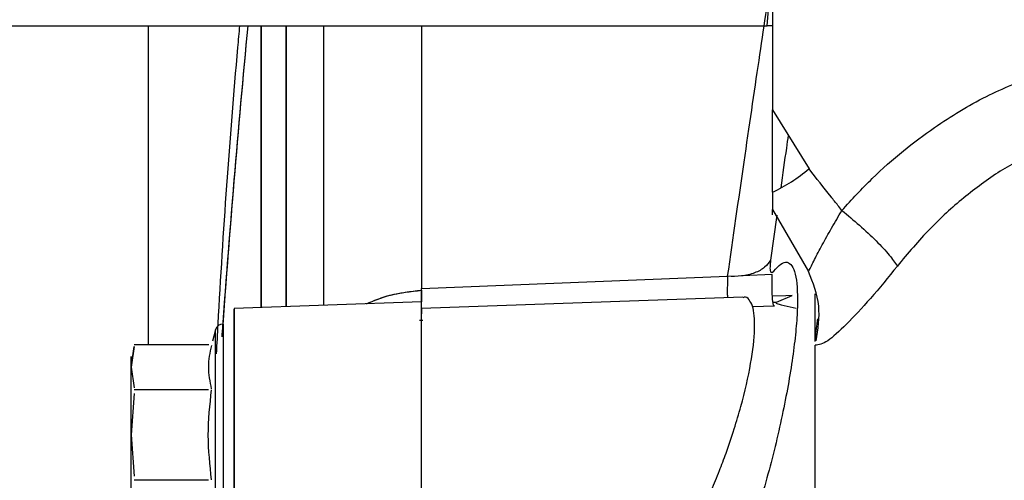
# Paper-space layout 'Sheet2' of a CAD drawing. Units: inches. Extents: x -105 to 302, y 5 to 205.
# Drawn here: x 61 to 62, y 89 to 89 of the extents above; entities that cross this region are included whole.
import ezdxf

# ---------------------------------------------------------------- set-up
doc = ezdxf.new("R2010")
doc.units = ezdxf.units.IN
doc.header["$MEASUREMENT"] = 0

psp = doc.layouts.new('Sheet2')

# ---------------------------------------------------------------- linework, layer by layer
at = {"color": 7, "linetype": 'Continuous', "lineweight": 25, "ltscale": 18}
for p, q in [((61.7594, 89.5722), (61.7594, 89.221)), ((61.7505, 89.3576), (61.7594, 89.4652)), ((60.3763, 89.3576), (61.7505, 89.3576)), ((60.747, 88.8401), (60.747, 89.3576)), ((60.9301, 89.3576), (60.9301, 88.9006)), ((60.9703, 88.902), (60.9703, 89.3576)), ((61.1899, 89.3576), (61.1899, 88.9311)), ((61.7594, 89.3576), (61.7505, 89.3576)), ((61.7594, 89.221), (61.8186, 89.1253)), ((61.7594, 89.0875), (61.7594, 89.0596)), ((61.7594, 89.0596), (61.818, 88.9589)), ((61.1899, 88.9311), (61.6866, 88.9511)), ((61.1899, 88.9286), (61.1899, 88.9097)), ((61.1899, 88.9097), (60.8862, 88.8991)), ((61.7112, 88.9173), (61.1899, 88.8991)), ((61.1899, 88.5179), (61.1899, 88.9097)), ((61.781, 88.9197), (61.7593, 88.919)), ((61.765, 88.9075), (61.7733, 88.905)), ((61.7661, 88.9092), (61.7914, 88.92)), ((61.7733, 88.905), (61.7977, 88.8992)), ((61.7914, 88.92), (61.781, 88.9197)), ((60.8862, 88.8991), (60.8862, 88.4888)), ((61.1899, 88.8992), (61.1899, 88.89)), ((61.7268, 88.902), (61.7625, 88.9034)), ((60.8681, 88.8737), (60.8681, 88.5143)), ((61.1867, 88.8798), (61.1923, 88.88)), ((60.8559, 88.8643), (60.851, 88.846)), ((60.8559, 88.5237), (60.8559, 88.8643)), ((60.7237, 88.8372), (60.7192, 88.8036)), ((60.7192, 88.8036), (60.7237, 88.8372)), ((60.845, 88.8401), (60.7237, 88.8401)), ((60.7192, 88.8036), (60.7237, 88.77)), ((60.7237, 88.7612), (60.7192, 88.694)), ((60.8447, 88.767), (60.7237, 88.767)), ((60.7192, 88.694), (60.7237, 88.6268)), ((60.7237, 88.6209), (60.8447, 88.6209))]:
    psp.add_line(p, q, dxfattribs=at)
at = {"color": 8, "linetype": 'Continuous', "lineweight": 25, "ltscale": 18}
for p, q in [((61.7666, 89.0504), (61.7563, 88.9773)), ((61.759, 88.954), (61.7108, 88.9521)), ((61.8285, 88.8454), (61.8286, 88.9227)), ((61.7603, 88.909), (61.7661, 88.9092))]:
    psp.add_line(p, q, dxfattribs=at)
at = {"color": 7, "linetype": 'Continuous', "lineweight": 25, "ltscale": 324}
for centre, radius, start, end in [((82.5998, 87.2939), 21.7896, 174.5653, 175.89761), ((82.5999, 87.2939), 21.7897, 174.5653, 175.88662), ((61.6357, 89.3463), 0.2868, 295.5442, 309.605), ((60.8681, 88.861), 0.0127, 90, 165.0002)]:
    psp.add_arc(centre, radius, start, end, dxfattribs=at)
at = {"color": 7, "linetype": 'Continuous', "lineweight": 25, "ltscale": 18}
for points, knots in [([(61.6866, 88.9511), (61.6956, 89.0137), (61.7132, 89.1365), (61.7375, 89.3019), (61.7521, 89.3993), (61.7593, 89.4469)], [0, 0, 0, 0, 0.347159, 0.680494, 1, 1, 1, 1]), ([(60.8947, 89.3576), (60.8937, 89.3458), (60.8792, 89.1848), (60.8666, 89.0074), (60.8578, 88.8416), (60.857, 88.8255)], [0, 0, 0, 0, 0.0663411, 0.9093962, 1, 1, 1, 1]), ([(60.9301, 88.9006), (60.9301, 88.921), (60.9301, 89.0124), (60.9301, 89.1532), (60.9301, 89.2858), (60.9301, 89.3451), (60.9301, 89.3576)], [0, 0, 0, 0, 0.111924, 0.503539, 0.895167, 1, 1, 1, 1]), ([(60.9301, 89.3576), (60.9301, 89.3483), (60.9301, 89.3009), (60.9301, 89.1998), (60.9301, 89.0578), (60.9301, 88.9526), (60.9301, 88.9006)], [0, 0, 0, 0, 0.0771302, 0.392922, 0.700395, 1, 1, 1, 1]), ([(60.9301, 88.9006), (60.9301, 88.9368), (60.9301, 89.0447), (60.9301, 89.1898), (60.9301, 89.3051), (60.9301, 89.3516), (60.9301, 89.3576)], [0, 0, 0, 0, 0.202946, 0.605646, 0.94917, 1, 1, 1, 1]), ([(60.9703, 89.3576), (60.9703, 89.303), (60.9703, 89.1927), (60.9703, 89.0373), (60.9703, 88.9334), (60.9703, 88.902)], [0, 0, 0, 0, 0.406172, 0.820774, 1, 1, 1, 1]), ([(61.0309, 89.3576), (61.0309, 89.3278), (61.0309, 89.257), (61.0309, 89.1303), (61.0309, 89.0089), (61.0309, 88.9297), (61.0309, 88.9042)], [0, 0, 0, 0, 0.226474, 0.538633, 0.850792, 1, 1, 1, 1]), ([(61.0309, 89.3576), (61.0309, 89.3278), (61.0309, 89.257), (61.0309, 89.1303), (61.0309, 89.0089), (61.0309, 88.9297), (61.0309, 88.9042)], [0, 0, 0, 0, 0.2264737, 0.5386328, 0.8507919, 1, 1, 1, 1]), ([(61.8719, 89.058), (61.8881, 89.0756), (61.9193, 89.1097), (61.97, 89.1544), (62.0309, 89.2), (62.103, 89.244), (62.1615, 89.2676), (62.1896, 89.2789)], [0, 0, 0, 0, 0.184556, 0.35728, 0.518341, 0.76858, 1, 1, 1, 1]), ([(61.7594, 89.0875), (61.7594, 89.1071), (61.7594, 89.1487), (61.7594, 89.196), (61.7594, 89.221)], [0, 0, 0, 0, 0.472573, 1, 1, 1, 1]), ([(62.1896, 89.1556), (62.1691, 89.1447), (62.1269, 89.1224), (62.0686, 89.079), (62.0121, 89.0278), (61.9791, 88.9883), (61.9619, 88.9677)], [0, 0, 0, 0, 0.2331566, 0.4796725, 0.7289304, 1, 1, 1, 1]), ([(61.8719, 89.058), (61.8698, 89.0607), (61.8639, 89.0681), (61.8461, 89.0905), (61.8305, 89.1103), (61.8186, 89.1253)], [0, 0, 0, 0, 0.122544, 0.330073, 1, 1, 1, 1]), ([(61.7594, 89.0508), (61.7594, 89.0508), (61.7594, 89.051), (61.7594, 89.0538), (61.7594, 89.0576), (61.7594, 89.0596)], [0, 0, 0, 0, 0.151291, 0.535169, 1, 1, 1, 1]), ([(61.818, 88.9589), (61.821, 88.9651), (61.8269, 88.9774), (61.8396, 89.0017), (61.8548, 89.0286), (61.8663, 89.0483), (61.8719, 89.058)], [0, 0, 0, 0, 0.254399, 0.507797, 0.756909, 1, 1, 1, 1]), ([(61.8719, 89.058), (61.8816, 89.05), (61.9014, 89.0337), (61.9282, 89.0084), (61.95, 88.985), (61.958, 88.9734), (61.9619, 88.9677)], [0, 0, 0, 0, 0.244182, 0.5, 0.755818, 1, 1, 1, 1]), ([(61.7563, 88.9773), (61.7535, 88.9732), (61.7477, 88.965), (61.7309, 88.9561), (61.7099, 88.9508), (61.6942, 88.951), (61.6866, 88.9511)], [0, 0, 0, 0, 0.243807, 0.5, 0.756193, 1, 1, 1, 1]), ([(61.7613, 88.9596), (61.7653, 88.964), (61.7734, 88.9727), (61.7865, 88.976), (61.7978, 88.9601), (61.8009, 88.9175), (61.7983, 88.8712), (61.7938, 88.8309), (61.787, 88.786), (61.7779, 88.7378), (61.7668, 88.6873), (61.7539, 88.6362), (61.7396, 88.586), (61.7243, 88.5384), (61.7087, 88.4948), (61.6984, 88.4707), (61.6933, 88.4587)], [0, 0, 0, 0, 0.062972, 0.125664, 0.247401, 0.366881, 0.42683, 0.487221, 0.548339, 0.610418, 0.673588, 0.737786, 0.802865, 0.868742, 0.934827, 1, 1, 1, 1]), ([(61.7563, 88.9773), (61.7559, 88.9734), (61.755, 88.9656), (61.7557, 88.9588), (61.7577, 88.9561), (61.7601, 88.9584), (61.7613, 88.9596)], [0, 0, 0, 0, 0.247924, 0.495121, 0.745035, 1, 1, 1, 1]), ([(61.7599, 88.9102), (61.7594, 88.9152), (61.7585, 88.9252), (61.7589, 88.9444), (61.759, 88.954)], [0, 0, 0, 0, 0.500469, 1, 1, 1, 1]), ([(61.8301, 88.8464), (61.8331, 88.8654), (61.8393, 88.9046), (61.8252, 88.9405), (61.818, 88.9589)], [0, 0, 0, 0, 0.4872525, 1, 1, 1, 1]), ([(61.9619, 88.9677), (61.9471, 88.9496), (61.9176, 88.9134), (61.8777, 88.871), (61.8465, 88.8422), (61.8345, 88.8402), (61.8285, 88.8393)], [0, 0, 0, 0, 0.244598, 0.487633, 0.740638, 1, 1, 1, 1]), ([(61.6866, 88.9511), (61.6863, 88.9409), (61.6858, 88.9264), (61.6862, 88.9187), (61.6864, 88.9164)], [0, 0, 0, 0, 0.699037, 1, 1, 1, 1]), ([(61.1007, 88.9066), (61.1133, 88.9118), (61.1403, 88.9231), (61.1726, 88.9267), (61.1899, 88.9286)], [0, 0, 0, 0, 0.4645972, 1, 1, 1, 1]), ([(61.1008, 88.9066), (61.1129, 88.9118), (61.1297, 88.9189), (61.1518, 88.9233), (61.1689, 88.9262), (61.181, 88.9276), (61.1899, 88.9286)], [0, 0, 0, 0, 0.450546, 0.622254, 0.722961, 1, 1, 1, 1]), ([(61.1899, 88.8991), (61.1899, 88.9001), (61.1899, 88.9069), (61.1899, 88.92), (61.1899, 88.9311)], [0, 0, 0, 0, 0.154705, 1, 1, 1, 1]), ([(61.6232, 88.531), (61.6246, 88.5334), (61.6278, 88.5387), (61.6329, 88.5479), (61.64, 88.5612), (61.6493, 88.5799), (61.661, 88.6055), (61.6728, 88.6341), (61.6854, 88.6673), (61.6972, 88.7024), (61.7119, 88.7522), (61.7254, 88.8109), (61.732, 88.8686), (61.7291, 88.9009), (61.7214, 88.9135), (61.7164, 88.919), (61.712, 88.9166), (61.7113, 88.9161)], [0, 0, 0, 0, 0.021048, 0.045945, 0.0747, 0.123376, 0.179255, 0.244542, 0.300123, 0.375434, 0.444549, 0.582326, 0.715876, 0.848831, 0.91593, 0.985656, 1, 1, 1, 1]), ([(61.7625, 88.9037), (61.7624, 88.9036), (61.7611, 88.9015), (61.7605, 88.9059), (61.7599, 88.9102)], [0, 0, 0, 0, 0.041268, 1, 1, 1, 1]), ([(60.8862, 88.4906), (60.8862, 88.4904), (60.8862, 88.4896), (60.8862, 88.5055), (60.8862, 88.5369), (60.8862, 88.5812), (60.8862, 88.6321), (60.8862, 88.6868), (60.8862, 88.7433), (60.8862, 88.7979), (60.8862, 88.8442), (60.8862, 88.877), (60.8862, 88.8962), (60.8862, 88.8975), (60.8862, 88.8981)], [0, 0, 0, 0, 0.046693, 0.136186, 0.228142, 0.318849, 0.404885, 0.48723, 0.575153, 0.666689, 0.758225, 0.846148, 0.928493, 1, 1, 1, 1]), ([(61.8285, 88.8454), (61.8294, 88.8547), (61.8305, 88.8667), (61.8324, 88.8794), (61.8328, 88.8823)], [0, 0, 0, 0, 0.774943, 1, 1, 1, 1]), ([(60.8491, 88.8391), (60.8467, 88.8275), (60.8417, 88.8039), (60.8466, 88.7803), (60.849, 88.7684)], [0, 0, 0, 0, 0.495468, 1, 1, 1, 1]), ([(61.8285, 85.8187), (61.8285, 85.9142), (61.8286, 86.1054), (61.8286, 86.3901), (61.8286, 86.6717), (61.8286, 86.9486), (61.8286, 87.2196), (61.8286, 87.4833), (61.8286, 87.7384), (61.8286, 87.9836), (61.8286, 88.2177), (61.8286, 88.4393), (61.8286, 88.6487), (61.8285, 88.7758), (61.8285, 88.8393)], [0, 0, 0, 0, 0.083369, 0.166768, 0.250051, 0.333338, 0.41666, 0.499998, 0.583259, 0.666577, 0.749945, 0.833143, 0.916608, 1, 1, 1, 1]), ([(60.7192, 88.8036), (60.7192, 88.8081), (60.7192, 88.8173), (60.7192, 88.822), (60.7192, 88.8205), (60.7192, 88.8205)], [0, 0, 0, 0, 0.491237, 0.999803, 1, 1, 1, 1]), ([(60.7192, 88.694), (60.7192, 88.7048), (60.7192, 88.7269), (60.7192, 88.7579), (60.7192, 88.785), (60.7192, 88.7974), (60.7192, 88.8036)], [0, 0, 0, 0, 0.245667, 0.5, 0.754333, 1, 1, 1, 1]), ([(60.8494, 88.6209), (60.8468, 88.645), (60.8415, 88.6937), (60.8467, 88.7425), (60.8494, 88.7671)], [0, 0, 0, 0, 0.495213, 1, 1, 1, 1]), ([(60.7192, 88.5844), (60.7192, 88.5905), (60.7192, 88.603), (60.7192, 88.63), (60.7192, 88.661), (60.7192, 88.6831), (60.7192, 88.694)], [0, 0, 0, 0, 0.245667, 0.5, 0.754333, 1, 1, 1, 1])]:
    psp.add_open_spline(points, degree=3, knots=knots, dxfattribs=at)
at = {"color": 8, "linetype": 'Continuous', "lineweight": 25, "ltscale": 18}
psp.add_open_spline([(61.7848, 89.1799), (61.7838, 89.1731), (61.78, 89.1464), (61.7759, 89.1167), (61.7728, 89.0946)], degree=3, knots=[0, 0, 0, 0, 0.256167, 1, 1, 1, 1], dxfattribs=at)

doc.saveas('drawing.dxf')
